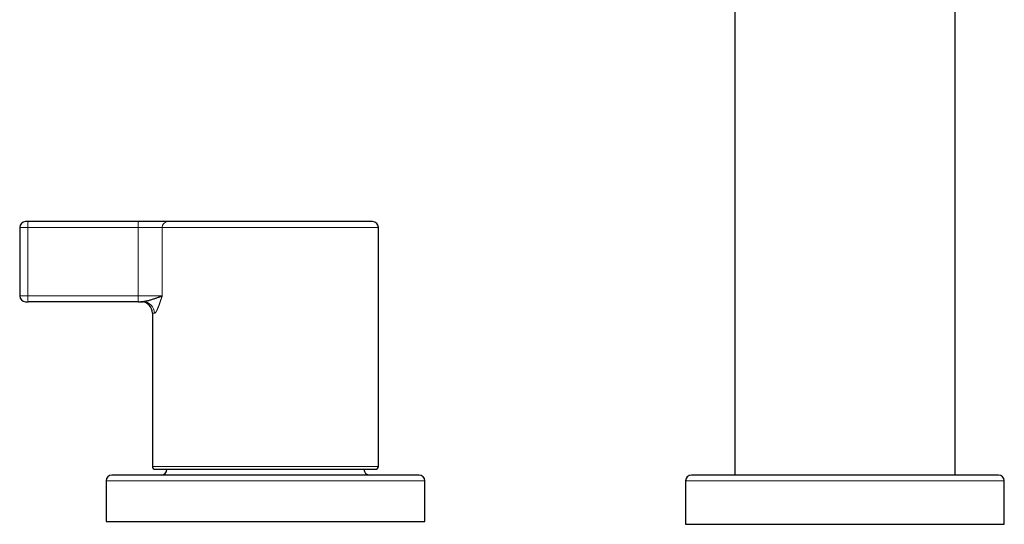
# Model space of a CAD drawing. Units: millimetres. Extents: x 8 to 1086, y 12 to 773.
# Drawn here: x 363 to 533, y 544 to 631 of the extents above; entities that cross this region are included whole.
import ezdxf

# ---------------------------------------------------------------- set-up
doc = ezdxf.new("R2010")
doc.units = ezdxf.units.MM

msp = doc.modelspace()

# ---------------------------------------------------------------- linework, layer by layer
at = {"color": 7, "linetype": 'Continuous', "lineweight": 30}
for p, q in [((486.44, 671.56), (486.44, 552.27)), ((524.44, 552.27), (524.44, 671.56)), ((363.04, 594.97), (363.04, 583.17)), ((364.5, 595.97), (364.04, 595.97)), ((383.54, 595.97), (364.5, 595.97)), ((424.94, 553.77), (424.94, 594.97)), ((364.04, 582.17), (364.5, 582.17)), ((383.54, 582.17), (364.5, 582.17)), ((385.94, 580.17), (385.94, 553.77)), ((377.94, 551.27), (377.94, 544.27)), ((432.94, 544.27), (432.94, 551.27)), ((477.94, 551.27), (477.94, 543.77)), ((532.94, 543.77), (532.94, 551.27)), ((377.94, 544.27), (432.94, 544.27)), ((477.94, 543.77), (505.44, 543.77)), ((505.44, 543.77), (532.94, 543.77))]:
    msp.add_line(p, q, dxfattribs=at)
at = {"color": 252, "linetype": 'Continuous', "lineweight": 0}
for p, q in [((364.42, 594.97), (363.04, 594.97)), ((364.42, 583.17), (364.42, 594.97)), ((364.42, 594.97), (383.46, 594.97)), ((383.46, 594.97), (387.63, 594.97)), ((383.46, 583.17), (383.46, 594.97)), ((424.94, 594.97), (387.63, 594.97)), ((387.63, 594.97), (387.63, 583.17)), ((363.04, 583.17), (364.42, 583.17)), ((383.46, 583.17), (364.42, 583.17)), ((387.63, 583.17), (383.46, 583.17)), ((386.3, 580.17), (385.94, 580.17)), ((385.94, 553.77), (405.44, 553.77)), ((405.44, 553.77), (424.94, 553.77)), ((377.94, 551.27), (392.25, 551.27)), ((392.25, 551.27), (432.94, 551.27)), ((505.44, 551.27), (477.94, 551.27)), ((532.94, 551.27), (505.44, 551.27))]:
    msp.add_line(p, q, dxfattribs=at)
at = {"color": 7, "linetype": 'Continuous', "lineweight": 30}
for centre, radius, start, end in [((364.04, 594.97), 1, 90, 180), ((423.94, 594.97), 1, 0, 90), ((364.04, 583.17), 1, 180, 270), ((383.94, 580.17), 2, 0, 90), ((378.94, 551.27), 1, 90, 180), ((386.44, 553.77), 0.5, 180, 270), ((387.44, 553.27), 1, 270, 0), ((423.44, 553.27), 1, 180, 270), ((424.44, 553.77), 0.5, 270, 0), ((431.94, 551.27), 1, 0, 90), ((478.94, 551.27), 1, 90, 180), ((531.94, 551.27), 1, 0, 90)]:
    msp.add_arc(centre, radius, start, end, dxfattribs=at)
at = {"color": 252, "linetype": 'Continuous', "lineweight": 0}
for centre, radius, start, end in [((367.67, 595.22), 3.25, 166.6495, 184.3781), ((386.71, 595.22), 3.25, 166.6495, 184.3781), ((388.59, 595.02), 0.959, 92.7205, 182.4838), ((367.67, 582.93), 3.25, 175.6219, 193.3505), ((386.71, 582.93), 3.25, 175.6219, 193.3505), ((384.32, 580.19), 1.98, 359.4853, 89.4387)]:
    msp.add_arc(centre, radius, start, end, dxfattribs=at)
at = {"color": 7, "linetype": 'Continuous', "lineweight": 30}
for points, knots in [([(388.55, 595.97), (388.51, 595.97), (388.45, 595.97), (388.35, 595.97), (388.24, 595.97), (388.12, 595.97), (387.99, 595.97), (387.86, 595.97), (387.7, 595.97), (387.51, 595.97), (387.28, 595.97), (387.04, 595.97), (386.79, 595.97), (386.54, 595.97), (386.3, 595.97), (386.07, 595.97), (385.83, 595.97), (385.59, 595.97), (385.33, 595.97), (385.07, 595.97), (384.78, 595.97), (384.47, 595.97), (384.17, 595.97), (383.85, 595.97), (383.64, 595.97), (383.54, 595.97)], [0, 0, 0, 0, 0.035176, 0.070232, 0.105216, 0.140179, 0.17517, 0.210239, 0.245436, 0.296476, 0.347299, 0.39806, 0.44891, 0.500002, 0.542555, 0.584941, 0.627248, 0.669564, 0.711978, 0.754577, 0.803785, 0.852794, 0.901742, 0.950765, 1, 1, 1, 1]), ([(423.94, 595.97), (423.94, 595.97), (423.93, 595.97), (423.92, 595.97), (423.9, 595.97), (423.86, 595.97), (423.82, 595.97), (423.77, 595.97), (423.71, 595.97), (423.64, 595.97), (423.56, 595.97), (423.48, 595.97), (423.39, 595.97), (423.29, 595.97), (423.18, 595.97), (423.06, 595.97), (422.93, 595.97), (422.77, 595.97), (422.58, 595.97), (422.38, 595.97), (422.17, 595.97), (421.94, 595.97), (421.7, 595.97), (421.44, 595.97), (421.15, 595.97), (420.84, 595.97), (420.52, 595.97), (420.18, 595.97), (419.83, 595.97), (419.49, 595.97), (419.14, 595.97), (418.78, 595.97), (418.42, 595.97), (418.04, 595.97), (417.65, 595.97), (417.29, 595.97), (416.94, 595.97), (416.62, 595.97), (416.3, 595.97), (415.97, 595.97), (415.64, 595.97), (415.3, 595.97), (414.94, 595.97), (414.57, 595.97), (414.19, 595.97), (413.8, 595.97), (413.41, 595.97), (413.02, 595.97), (412.62, 595.97), (412.22, 595.97), (411.79, 595.97), (411.32, 595.97), (410.82, 595.97), (410.32, 595.97), (409.81, 595.97), (409.33, 595.97), (408.88, 595.97), (408.47, 595.97), (408.06, 595.97), (407.65, 595.97), (407.23, 595.97), (406.81, 595.97), (406.39, 595.97), (405.98, 595.97), (405.57, 595.97), (405.18, 595.97), (404.79, 595.97), (404.39, 595.97), (404, 595.97), (403.61, 595.97), (403.18, 595.97), (402.71, 595.97), (402.2, 595.97), (401.7, 595.97), (401.2, 595.97), (400.7, 595.97), (400.2, 595.97), (399.69, 595.97), (399.16, 595.97), (398.62, 595.97), (398.09, 595.97), (397.57, 595.97), (397.07, 595.97), (396.59, 595.97), (396.13, 595.97), (395.69, 595.97), (395.25, 595.97), (394.82, 595.97), (394.39, 595.97), (394.01, 595.97), (393.67, 595.97), (393.36, 595.97), (393.05, 595.97), (392.76, 595.97), (392.47, 595.97), (392.18, 595.97), (391.89, 595.97), (391.61, 595.97), (391.32, 595.97), (391.04, 595.97), (390.77, 595.97), (390.51, 595.97), (390.26, 595.97), (390.01, 595.97), (389.76, 595.97), (389.51, 595.97), (389.25, 595.97), (389, 595.97), (388.76, 595.97), (388.62, 595.97), (388.55, 595.97)], [0, 0, 0, 0, 0.008313, 0.016615, 0.024912, 0.033207, 0.041505, 0.049809, 0.058125, 0.066759, 0.074549, 0.082333, 0.090114, 0.097895, 0.10568, 0.113473, 0.121277, 0.131508, 0.141722, 0.151929, 0.162135, 0.17235, 0.18258, 0.192936, 0.20435, 0.215752, 0.227154, 0.238566, 0.25, 0.26039, 0.270763, 0.281129, 0.291494, 0.301867, 0.312258, 0.322533, 0.330563, 0.338585, 0.346604, 0.354623, 0.362647, 0.370679, 0.378723, 0.387409, 0.396082, 0.404749, 0.413413, 0.422081, 0.430756, 0.439444, 0.447812, 0.45825, 0.468679, 0.479108, 0.489546, 0.5, 0.508313, 0.516615, 0.524912, 0.533207, 0.541505, 0.549809, 0.558125, 0.566759, 0.574549, 0.582333, 0.590114, 0.597895, 0.60568, 0.613473, 0.621277, 0.631508, 0.641722, 0.651929, 0.662135, 0.67235, 0.68258, 0.692936, 0.70435, 0.715752, 0.727154, 0.738566, 0.75, 0.76039, 0.770763, 0.781129, 0.791494, 0.801867, 0.812258, 0.822533, 0.830563, 0.838585, 0.846604, 0.854623, 0.862647, 0.870679, 0.878723, 0.887408, 0.896082, 0.904749, 0.913413, 0.922081, 0.930756, 0.939444, 0.947814, 0.958252, 0.968682, 0.979111, 0.989547, 1, 1, 1, 1]), ([(387.63, 583.17), (387.6, 583.16), (387.53, 583.12), (387.42, 583.07), (387.31, 583.02), (387.21, 582.98), (387.11, 582.94), (387.02, 582.9), (386.87, 582.85), (386.67, 582.78), (386.43, 582.7), (386.18, 582.62), (385.92, 582.54), (385.64, 582.46), (385.37, 582.38), (385.1, 582.3), (384.82, 582.24), (384.56, 582.19), (384.41, 582.18), (384.34, 582.17)], [0, 0, 0, 0, 0.051578, 0.098742, 0.141506, 0.179872, 0.213836, 0.243385, 0.284145, 0.362722, 0.434662, 0.499942, 0.579191, 0.652241, 0.719054, 0.791288, 0.868133, 0.937665, 1, 1, 1, 1]), ([(383.54, 582.17), (383.63, 582.17), (383.81, 582.17), (384.07, 582.17), (384.25, 582.17), (384.34, 582.17)], [0, 0, 0, 0, 0.333446, 0.666554, 1, 1, 1, 1]), ([(392.73, 552.27), (392.56, 552.27), (392.2, 552.27), (391.68, 552.27), (391.16, 552.27), (390.65, 552.27), (390.21, 552.27), (389.83, 552.27), (389.51, 552.27), (389.19, 552.27), (388.88, 552.27), (388.56, 552.27), (388.18, 552.27), (387.76, 552.27), (387.29, 552.27), (386.84, 552.27), (386.47, 552.27), (386.2, 552.27), (386, 552.27), (385.81, 552.27), (385.62, 552.27), (385.43, 552.27), (385.25, 552.27), (385, 552.27), (384.68, 552.27), (384.32, 552.27), (383.96, 552.27), (383.61, 552.27), (383.32, 552.27), (383.07, 552.27), (382.86, 552.27), (382.66, 552.27), (382.46, 552.27), (382.27, 552.27), (382.04, 552.27), (381.79, 552.27), (381.52, 552.27), (381.26, 552.27), (381.02, 552.27), (380.79, 552.27), (380.57, 552.27), (380.37, 552.27), (380.18, 552.27), (380.01, 552.27), (379.84, 552.27), (379.69, 552.27), (379.55, 552.27), (379.43, 552.27), (379.32, 552.27), (379.24, 552.27), (379.17, 552.27), (379.11, 552.27), (379.06, 552.27), (379.02, 552.27), (378.98, 552.27), (378.95, 552.27), (378.94, 552.27), (378.94, 552.27), (378.94, 552.27)], [0, 0, 0, 0, 0.021473, 0.042912, 0.06433, 0.085737, 0.107145, 0.121168, 0.1352, 0.149243, 0.1633, 0.177762, 0.192664, 0.214987, 0.237285, 0.25957, 0.281854, 0.291863, 0.301876, 0.311894, 0.321917, 0.331948, 0.341988, 0.352036, 0.373218, 0.394362, 0.415481, 0.436585, 0.457684, 0.471503, 0.485327, 0.499161, 0.513006, 0.526866, 0.540745, 0.562379, 0.583975, 0.605543, 0.627095, 0.648642, 0.669812, 0.690999, 0.712215, 0.733471, 0.755106, 0.776701, 0.798269, 0.819821, 0.841368, 0.858303, 0.875248, 0.892208, 0.90919, 0.926198, 0.94738, 0.968524, 0.989643, 1, 1, 1, 1]), ([(386.44, 553.27), (386.44, 553.27), (386.44, 553.27), (386.47, 553.27), (386.51, 553.27), (386.55, 553.27), (386.6, 553.27), (386.65, 553.27), (386.71, 553.27), (386.77, 553.27), (386.85, 553.27), (386.96, 553.27), (387.09, 553.27), (387.24, 553.27), (387.4, 553.27), (387.58, 553.27), (387.75, 553.27), (387.91, 553.27), (388.05, 553.27), (388.19, 553.27), (388.35, 553.27), (388.51, 553.27), (388.7, 553.27), (388.94, 553.27), (389.23, 553.27), (389.53, 553.27), (389.85, 553.27), (390.17, 553.27), (390.51, 553.27), (390.87, 553.27), (391.23, 553.27), (391.61, 553.27), (392, 553.27), (392.4, 553.27), (392.82, 553.27), (393.24, 553.27), (393.67, 553.27), (394.12, 553.27), (394.57, 553.27), (395.02, 553.27), (395.45, 553.27), (395.86, 553.27), (396.27, 553.27), (396.7, 553.27), (397.13, 553.27), (397.56, 553.27), (398, 553.27), (398.4, 553.27), (398.75, 553.27), (399.06, 553.27), (399.37, 553.27), (399.69, 553.27), (400, 553.27), (400.32, 553.27), (400.65, 553.27), (400.99, 553.27), (401.34, 553.27), (401.7, 553.27), (402.05, 553.27), (402.48, 553.27), (403, 553.27), (403.6, 553.27), (404.21, 553.27), (404.83, 553.27), (405.23, 553.27), (405.44, 553.27)], [0, 0, 0, 0, 0.0183, 0.036565, 0.05481, 0.073051, 0.084521, 0.096, 0.107489, 0.119147, 0.131344, 0.149463, 0.167558, 0.185642, 0.20373, 0.221838, 0.239979, 0.252019, 0.26404, 0.276045, 0.28804, 0.300029, 0.312015, 0.330856, 0.349719, 0.368621, 0.387434, 0.406206, 0.424951, 0.443687, 0.462429, 0.481195, 0.5, 0.518814, 0.537585, 0.55633, 0.575066, 0.593809, 0.612574, 0.631379, 0.647499, 0.663587, 0.679653, 0.695708, 0.711762, 0.727825, 0.743908, 0.76002, 0.771114, 0.782191, 0.793257, 0.804313, 0.815363, 0.82641, 0.837459, 0.849617, 0.861785, 0.873967, 0.886016, 0.897518, 0.918024, 0.938503, 0.958978, 0.97947, 1, 1, 1, 1]), ([(431.94, 552.27), (431.94, 552.27), (431.94, 552.27), (431.93, 552.27), (431.91, 552.27), (431.89, 552.27), (431.87, 552.27), (431.84, 552.27), (431.81, 552.27), (431.78, 552.27), (431.73, 552.27), (431.65, 552.27), (431.55, 552.27), (431.43, 552.27), (431.3, 552.27), (431.16, 552.27), (431.02, 552.27), (430.89, 552.27), (430.74, 552.27), (430.59, 552.27), (430.41, 552.27), (430.19, 552.27), (429.92, 552.27), (429.64, 552.27), (429.35, 552.27), (429.03, 552.27), (428.71, 552.27), (428.4, 552.27), (428.09, 552.27), (427.77, 552.27), (427.43, 552.27), (427.13, 552.27), (426.86, 552.27), (426.62, 552.27), (426.38, 552.27), (426.13, 552.27), (425.87, 552.27), (425.55, 552.27), (425.18, 552.27), (424.76, 552.27), (424.32, 552.27), (423.95, 552.27), (423.66, 552.27), (423.45, 552.27), (423.24, 552.27), (423.03, 552.27), (422.82, 552.27), (422.6, 552.27), (422.3, 552.27), (421.92, 552.27), (421.45, 552.27), (420.96, 552.27), (420.47, 552.27), (420.03, 552.27), (419.65, 552.27), (419.31, 552.27), (418.98, 552.27), (418.64, 552.27), (418.3, 552.27), (417.89, 552.27), (417.41, 552.27), (416.86, 552.27), (416.3, 552.27), (415.74, 552.27), (415.18, 552.27), (414.61, 552.27), (414.05, 552.27), (413.48, 552.27), (412.9, 552.27), (412.31, 552.27), (411.71, 552.27), (411.12, 552.27), (410.52, 552.27), (409.96, 552.27), (409.44, 552.27), (408.97, 552.27), (408.49, 552.27), (408.01, 552.27), (407.49, 552.27), (406.93, 552.27), (406.33, 552.27), (405.73, 552.27), (405.13, 552.27), (404.62, 552.27), (404.2, 552.27), (403.86, 552.27), (403.53, 552.27), (403.19, 552.27), (402.86, 552.27), (402.52, 552.27), (402.08, 552.27), (401.55, 552.27), (400.91, 552.27), (400.27, 552.27), (399.64, 552.27), (399.06, 552.27), (398.53, 552.27), (398.04, 552.27), (397.56, 552.27), (397.08, 552.27), (396.55, 552.27), (395.96, 552.27), (395.3, 552.27), (394.64, 552.27), (394, 552.27), (393.36, 552.27), (392.94, 552.27), (392.73, 552.27)], [0, 0, 0, 0, 0.005557, 0.016468, 0.022592, 0.028719, 0.034848, 0.040982, 0.047121, 0.053266, 0.059418, 0.07119, 0.082942, 0.094681, 0.106414, 0.118147, 0.127371, 0.136603, 0.145847, 0.154989, 0.163712, 0.176672, 0.189619, 0.202561, 0.215508, 0.228468, 0.241453, 0.252555, 0.263641, 0.274715, 0.285784, 0.296855, 0.304106, 0.311362, 0.318624, 0.325894, 0.333372, 0.341078, 0.352621, 0.364151, 0.375675, 0.387198, 0.392374, 0.397551, 0.402731, 0.407914, 0.413101, 0.418293, 0.423489, 0.434441, 0.445375, 0.456296, 0.467208, 0.478119, 0.485264, 0.492413, 0.499566, 0.506725, 0.513892, 0.521069, 0.532256, 0.543423, 0.554576, 0.56572, 0.576862, 0.587809, 0.598765, 0.609735, 0.620727, 0.631914, 0.643081, 0.654233, 0.665378, 0.67652, 0.685277, 0.694039, 0.702809, 0.71159, 0.720385, 0.731338, 0.742271, 0.753192, 0.764104, 0.775015, 0.78114, 0.787266, 0.793396, 0.79953, 0.805668, 0.811813, 0.817965, 0.829738, 0.84149, 0.853229, 0.864961, 0.876694, 0.885918, 0.895151, 0.904394, 0.913537, 0.92226, 0.935222, 0.948169, 0.961111, 0.974057, 0.987017, 1, 1, 1, 1]), ([(405.44, 553.27), (405.62, 553.27), (405.98, 553.27), (406.53, 553.27), (407.07, 553.27), (407.55, 553.27), (407.95, 553.27), (408.29, 553.27), (408.63, 553.27), (408.98, 553.27), (409.39, 553.27), (409.86, 553.27), (410.38, 553.27), (410.9, 553.27), (411.42, 553.27), (411.93, 553.27), (412.38, 553.27), (412.76, 553.27), (413.09, 553.27), (413.42, 553.27), (413.74, 553.27), (414.06, 553.27), (414.44, 553.27), (414.88, 553.27), (415.36, 553.27), (415.84, 553.27), (416.3, 553.27), (416.76, 553.27), (417.2, 553.27), (417.64, 553.27), (418.06, 553.27), (418.47, 553.27), (418.87, 553.27), (419.27, 553.27), (419.64, 553.27), (420.01, 553.27), (420.36, 553.27), (420.7, 553.27), (421.03, 553.27), (421.33, 553.27), (421.6, 553.27), (421.85, 553.27), (422.08, 553.27), (422.31, 553.27), (422.53, 553.27), (422.73, 553.27), (422.92, 553.27), (423.09, 553.27), (423.22, 553.27), (423.34, 553.27), (423.45, 553.27), (423.55, 553.27), (423.65, 553.27), (423.74, 553.27), (423.83, 553.27), (423.91, 553.27), (423.99, 553.27), (424.07, 553.27), (424.13, 553.27), (424.21, 553.27), (424.28, 553.27), (424.35, 553.27), (424.4, 553.27), (424.43, 553.27), (424.44, 553.27), (424.44, 553.27)], [0, 0, 0, 0, 0.018297, 0.036561, 0.054806, 0.073047, 0.084518, 0.095997, 0.107488, 0.119147, 0.131344, 0.149463, 0.167558, 0.185642, 0.20373, 0.221838, 0.239979, 0.252019, 0.26404, 0.276045, 0.28804, 0.300029, 0.312015, 0.330856, 0.349719, 0.368621, 0.387434, 0.406206, 0.424951, 0.443687, 0.462429, 0.481195, 0.5, 0.518814, 0.537585, 0.55633, 0.575066, 0.593809, 0.612574, 0.631379, 0.647499, 0.663587, 0.679653, 0.695708, 0.711762, 0.727825, 0.743908, 0.76002, 0.771114, 0.782191, 0.793257, 0.804313, 0.815363, 0.82641, 0.837459, 0.849617, 0.861785, 0.873967, 0.886016, 0.89752, 0.918027, 0.938508, 0.958982, 0.979473, 1, 1, 1, 1]), ([(505.44, 552.27), (505.23, 552.27), (504.83, 552.27), (504.22, 552.27), (503.61, 552.27), (503.01, 552.27), (502.47, 552.27), (502.01, 552.27), (501.61, 552.27), (501.22, 552.27), (500.82, 552.27), (500.42, 552.27), (499.94, 552.27), (499.38, 552.27), (498.75, 552.27), (498.13, 552.27), (497.51, 552.27), (496.9, 552.27), (496.29, 552.27), (495.75, 552.27), (495.28, 552.27), (494.89, 552.27), (494.5, 552.27), (494.11, 552.27), (493.72, 552.27), (493.34, 552.27), (492.92, 552.27), (492.45, 552.27), (491.94, 552.27), (491.43, 552.27), (490.96, 552.27), (490.51, 552.27), (490.09, 552.27), (489.68, 552.27), (489.27, 552.27), (488.87, 552.27), (488.45, 552.27), (488.02, 552.27), (487.57, 552.27), (487.13, 552.27), (486.69, 552.27), (486.27, 552.27), (485.85, 552.27), (485.44, 552.27), (485.05, 552.27), (484.66, 552.27), (484.29, 552.27), (483.94, 552.27), (483.59, 552.27), (483.27, 552.27), (482.99, 552.27), (482.72, 552.27), (482.47, 552.27), (482.23, 552.27), (481.99, 552.27), (481.75, 552.27), (481.5, 552.27), (481.25, 552.27), (481.02, 552.27), (480.82, 552.27), (480.65, 552.27), (480.51, 552.27), (480.38, 552.27), (480.25, 552.27), (480.13, 552.27), (480.01, 552.27), (479.9, 552.27), (479.79, 552.27), (479.67, 552.27), (479.56, 552.27), (479.45, 552.27), (479.36, 552.27), (479.27, 552.27), (479.17, 552.27), (479.09, 552.27), (479.02, 552.27), (478.97, 552.27), (478.94, 552.27), (478.94, 552.27), (478.94, 552.27)], [0, 0, 0, 0, 0.014641, 0.029258, 0.043859, 0.058453, 0.073046, 0.082605, 0.092169, 0.10174, 0.111322, 0.12118, 0.131343, 0.146875, 0.162387, 0.177889, 0.19339, 0.208899, 0.224426, 0.239979, 0.250299, 0.260605, 0.270899, 0.281184, 0.291463, 0.301738, 0.312012, 0.326141, 0.340281, 0.354439, 0.36862, 0.380917, 0.393193, 0.405453, 0.417703, 0.429945, 0.442186, 0.456616, 0.471056, 0.485515, 0.5, 0.514754, 0.529479, 0.544184, 0.558877, 0.573566, 0.587995, 0.602436, 0.616895, 0.63138, 0.643419, 0.655439, 0.667444, 0.679438, 0.691426, 0.703412, 0.717542, 0.731682, 0.745839, 0.760021, 0.769728, 0.779423, 0.789107, 0.798784, 0.808455, 0.818123, 0.827789, 0.837457, 0.849615, 0.861783, 0.873966, 0.886016, 0.897519, 0.91461, 0.93168, 0.948742, 0.965807, 0.982889, 1, 1, 1, 1]), ([(531.94, 552.27), (531.94, 552.27), (531.93, 552.27), (531.91, 552.27), (531.88, 552.27), (531.83, 552.27), (531.77, 552.27), (531.72, 552.27), (531.66, 552.27), (531.6, 552.27), (531.53, 552.27), (531.46, 552.27), (531.36, 552.27), (531.24, 552.27), (531.08, 552.27), (530.91, 552.27), (530.73, 552.27), (530.53, 552.27), (530.31, 552.27), (530.11, 552.27), (529.92, 552.27), (529.75, 552.27), (529.58, 552.27), (529.4, 552.27), (529.21, 552.27), (529.02, 552.27), (528.79, 552.27), (528.54, 552.27), (528.24, 552.27), (527.94, 552.27), (527.63, 552.27), (527.34, 552.27), (527.04, 552.27), (526.74, 552.27), (526.44, 552.27), (526.12, 552.27), (525.78, 552.27), (525.41, 552.27), (525.01, 552.27), (524.6, 552.27), (524.17, 552.27), (523.74, 552.27), (523.29, 552.27), (522.83, 552.27), (522.37, 552.27), (521.89, 552.27), (521.42, 552.27), (520.93, 552.27), (520.44, 552.27), (519.97, 552.27), (519.52, 552.27), (519.09, 552.27), (518.66, 552.27), (518.23, 552.27), (517.79, 552.27), (517.32, 552.27), (516.81, 552.27), (516.28, 552.27), (515.74, 552.27), (515.25, 552.27), (514.82, 552.27), (514.44, 552.27), (514.06, 552.27), (513.68, 552.27), (513.29, 552.27), (512.91, 552.27), (512.52, 552.27), (512.1, 552.27), (511.64, 552.27), (511.15, 552.27), (510.65, 552.27), (510.16, 552.27), (509.61, 552.27), (508.98, 552.27), (508.28, 552.27), (507.57, 552.27), (506.86, 552.27), (506.15, 552.27), (505.67, 552.27), (505.44, 552.27)], [0, 0, 0, 0, 0.014642, 0.02926, 0.043862, 0.058456, 0.073049, 0.082607, 0.092171, 0.101742, 0.111322, 0.12118, 0.131343, 0.146875, 0.162387, 0.177889, 0.19339, 0.208899, 0.224426, 0.239979, 0.250299, 0.260605, 0.270899, 0.281184, 0.291463, 0.301738, 0.312012, 0.326141, 0.340281, 0.354439, 0.36862, 0.380917, 0.393193, 0.405453, 0.417703, 0.429945, 0.442186, 0.456616, 0.471056, 0.485515, 0.5, 0.514754, 0.529479, 0.544184, 0.558877, 0.573566, 0.587995, 0.602436, 0.616895, 0.63138, 0.643419, 0.655439, 0.667444, 0.679438, 0.691426, 0.703412, 0.717542, 0.731682, 0.745839, 0.760021, 0.769728, 0.779423, 0.789107, 0.798784, 0.808455, 0.818123, 0.827789, 0.837457, 0.849615, 0.861784, 0.873966, 0.886015, 0.897517, 0.914607, 0.931677, 0.948738, 0.965805, 0.982888, 1, 1, 1, 1])]:
    msp.add_open_spline(points, degree=3, knots=knots, dxfattribs=at)
at = {"color": 252, "linetype": 'Continuous', "lineweight": 0}
msp.add_open_spline([(387.63, 583.17), (387.62, 583.14), (387.6, 583.07), (387.56, 582.97), (387.53, 582.88), (387.51, 582.8), (387.48, 582.73), (387.46, 582.67), (387.43, 582.59), (387.4, 582.49), (387.36, 582.38), (387.32, 582.25), (387.28, 582.13), (387.23, 581.99), (387.18, 581.83), (387.12, 581.66), (387.07, 581.54), (387.04, 581.46), (387.02, 581.41), (387.01, 581.36), (386.99, 581.32), (386.97, 581.27), (386.95, 581.23), (386.92, 581.14), (386.87, 581.02), (386.81, 580.87), (386.76, 580.76), (386.72, 580.69), (386.7, 580.65), (386.68, 580.61), (386.66, 580.57), (386.64, 580.53), (386.62, 580.5), (386.59, 580.44), (386.54, 580.37), (386.49, 580.3), (386.44, 580.24), (386.39, 580.2), (386.34, 580.18), (386.31, 580.18), (386.3, 580.17)], degree=3, knots=[0, 0, 0, 0, 0.025462, 0.048734, 0.069817, 0.088709, 0.105411, 0.119924, 0.138374, 0.159554, 0.191405, 0.22151, 0.249872, 0.283895, 0.328032, 0.370501, 0.411322, 0.424702, 0.437898, 0.450912, 0.463746, 0.476399, 0.488873, 0.50117, 0.550951, 0.59917, 0.645932, 0.661371, 0.676663, 0.691811, 0.706821, 0.721697, 0.736445, 0.751071, 0.794803, 0.837392, 0.879013, 0.919854, 0.960114, 1, 1, 1, 1], dxfattribs=at)

doc.saveas('drawing.dxf')
